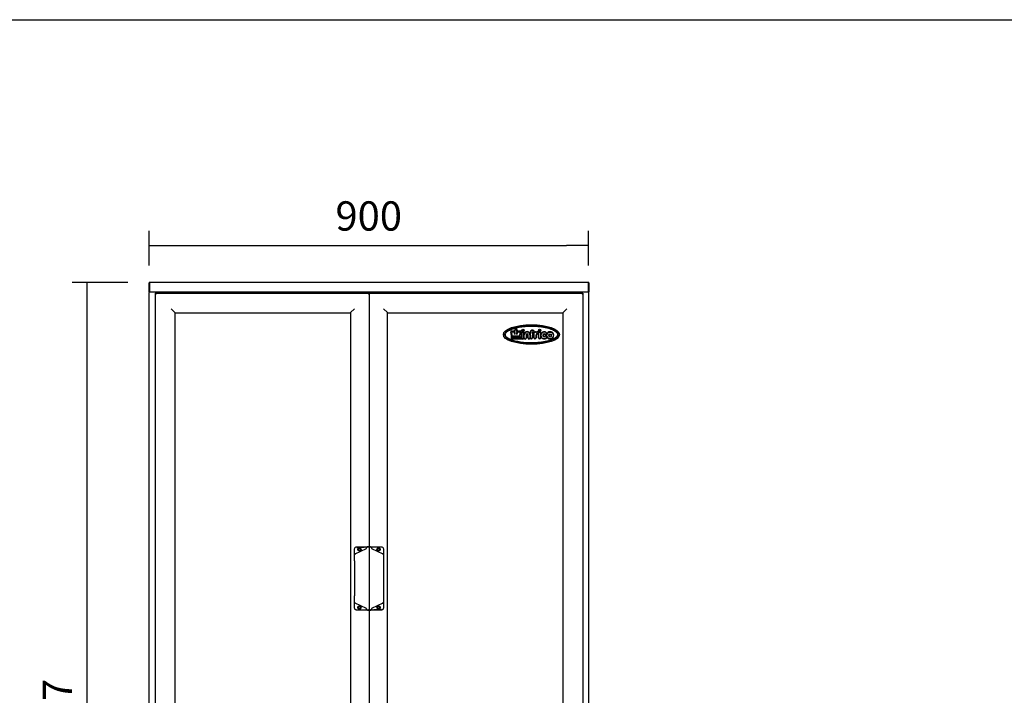
# Model space of a CAD drawing. Units: millimetres. Extents: x 0 to 1546, y -12 to 1079.
# Drawn here: x 1255 to 1356, y 196 to 265 of the extents above; entities that cross this region are included whole.
import ezdxf

# ---------------------------------------------------------------- set-up
doc = ezdxf.new("R2010")
doc.units = ezdxf.units.MM
doc.styles.add('SEACAD_Solid_Edge_ISO', font='seiso.ttf')
doc.dimstyles.new('INFRICO_COT', dxfattribs={"dimtxt": 3, "dimasz": 2.25, "dimexe": 1.5, "dimexo": 2.25, "dimgap": 1.5, "dimtad": 1, "dimdec": 0, "dimlfac": 20, "dimzin": 12, "dimtxsty": 'SEACAD_Solid_Edge_ISO', "dimblk1": '_SE_FILLED', "dimblk2": '_SE_FILLED', "dimsah": 1, "dimcen": 1.5, "dimadec": 1, "dimazin": 0, "dimtfac": 1, "dimtdec": 0, "dimtmove": 0, "dimatfit": 3, "dimfxl": 1, "dimtolj": 1, "dimtzin": 12, "dimarcsym": 0})

# ---------------------------------------------------------------- blocks, each defined once
blk = doc.blocks.new('_SE_FILLED')
at = {"color": 0}
blk.add_line((0, 0), (-1, 0), dxfattribs=at)
blk.add_solid([(0, 0), (-1, -0.1665), (-1, 0.1665), (0, 0)], dxfattribs=at)
blk = doc.blocks.new('*D305')
at = {"color": 0, "lineweight": -2}
for p, q in [((1267.98, 240.29), (1267.98, 243.84)), ((1312.99, 240.29), (1312.99, 243.84)), ((1270.23, 242.34), (1310.74, 242.34))]:
    blk.add_line(p, q, dxfattribs=at)
at = {"layer": 'Defpoints', "color": 0}
for p in [(1312.99, 242.34), (1267.98, 238.04), (1312.99, 238.04)]:
    blk.add_point(p, dxfattribs=at)
at = {"color": 0, "lineweight": -2, "xscale": 2.25, "yscale": 2.25, "zscale": 2.25, "rotation": 180}
blk.add_blockref('_SE_FILLED', (1267.98, 242.34), dxfattribs=at)
at = {"color": 0, "lineweight": -2, "xscale": 2.25, "yscale": 2.25, "zscale": 2.25}
blk.add_blockref('_SE_FILLED', (1312.99, 242.34), dxfattribs=at)
at = {"color": 0, "insert": (1290.48, 245.36), "char_height": 3, "attachment_point": 5, "style": 'SEACAD_Solid_Edge_ISO'}
blk.add_mtext('\\A1;900', dxfattribs=at)
blk = doc.blocks.new('*D300')
at = {"color": 0, "lineweight": -2}
for p, q in [((1265.81, 238.55), (1260.12, 238.55)), ((1261.62, 236.3), (1261.62, 150.44)), ((1265.9, 148.19), (1260.12, 148.19))]:
    blk.add_line(p, q, dxfattribs=at)
at = {"layer": 'Defpoints', "color": 0}
for p in [(1268.06, 238.55), (1261.62, 148.19), (1268.15, 148.19)]:
    blk.add_point(p, dxfattribs=at)
at = {"color": 0, "lineweight": -2, "xscale": 2.25, "yscale": 2.25, "zscale": 2.25}
for p, rotation in [((1261.62, 238.55), 90), ((1261.62, 148.19), 270)]:
    blk.add_blockref('_SE_FILLED', p, dxfattribs=dict(at, rotation=rotation))
at = {"color": 0, "insert": (1258.6, 193.37), "char_height": 3, "attachment_point": 5, "rotation": 90, "style": 'SEACAD_Solid_Edge_ISO'}
blk.add_mtext('\\A1;1807', dxfattribs=at)

msp = doc.modelspace()

# ---------------------------------------------------------------- linework, layer by layer
at = {"linetype": 'Continuous'}
for p, q in [((1267.984, 238.509), (1267.984, 238.515)), ((1267.984, 238.509), (1268.014, 238.509)), ((1267.984, 238.036), (1267.984, 238.509)), ((1267.984, 237.576), (1267.984, 238.036)), ((1267.984, 238.036), (1268.014, 238.036)), ((1268.014, 238.509), (1268.014, 238.515)), ((1268.014, 238.036), (1268.014, 238.509)), ((1268.014, 237.576), (1268.014, 238.036)), ((1313.005, 238.546), (1268.015, 238.546)), ((1268.015, 238.537), (1268.015, 238.546)), ((1268.015, 238.537), (1268.015, 238.06)), ((1268.015, 238.038), (1268.015, 238.06)), ((1268.015, 238.038), (1268.015, 237.578)), ((1313.005, 238.546), (1313.005, 238.537)), ((1313.005, 238.06), (1313.005, 238.537)), ((1313.005, 238.515), (1313.005, 238.509)), ((1313.005, 238.509), (1313.005, 238.036)), ((1313.035, 238.509), (1313.005, 238.509)), ((1313.005, 238.06), (1313.005, 238.038)), ((1313.005, 237.578), (1313.005, 238.038)), ((1313.005, 238.036), (1313.005, 237.576)), ((1313.035, 238.036), (1313.005, 238.036)), ((1313.035, 238.515), (1313.035, 238.509)), ((1313.035, 238.509), (1313.035, 238.036)), ((1313.035, 238.036), (1313.035, 237.576)), ((1268.014, 237.575), (1267.993, 237.554)), ((1268.008, 163.744), (1268.008, 237.515)), ((1268.008, 237.515), (1268.039, 237.515)), ((1268.015, 237.557), (1268.015, 237.578)), ((1268.015, 237.557), (1268.015, 237.545)), ((1313.004, 237.548), (1268.015, 237.548)), ((1268.015, 237.545), (1268.015, 237.534)), ((1268.609, 237.545), (1268.015, 237.545)), ((1268.039, 237.545), (1268.039, 237.536)), ((1268.039, 237.515), (1268.039, 237.536)), ((1268.609, 237.545), (1268.609, 237.548)), ((1268.609, 237.545), (1268.673, 237.545)), ((1268.609, 237.545), (1268.848, 237.545)), ((1268.728, 237.354), (1268.627, 237.455)), ((1268.627, 237.455), (1290.627, 237.455)), ((1268.627, 163.956), (1268.627, 237.455)), ((1269.245, 237.545), (1268.848, 237.545)), ((1268.897, 237.545), (1268.897, 237.455)), ((1268.897, 237.455), (1269.677, 237.455)), ((1269.009, 237.545), (1269.566, 237.545)), ((1269.727, 237.545), (1269.33, 237.545)), ((1269.677, 237.455), (1269.677, 237.545)), ((1269.727, 237.545), (1270.234, 237.545)), ((1311.117, 237.545), (1269.902, 237.545)), ((1270.237, 237.545), (1270.237, 237.548)), ((1290.493, 237.354), (1290.392, 237.455)), ((1290.392, 237.455), (1312.392, 237.455)), ((1290.51, 237.338), (1290.627, 237.455)), ((1310.782, 237.548), (1310.782, 237.545)), ((1310.786, 237.545), (1311.292, 237.545)), ((1311.689, 237.545), (1311.292, 237.545)), ((1311.342, 237.545), (1311.342, 237.455)), ((1311.342, 237.455), (1312.122, 237.455)), ((1311.454, 237.545), (1312.01, 237.545)), ((1312.171, 237.545), (1311.774, 237.545)), ((1312.122, 237.455), (1312.122, 237.545)), ((1312.171, 237.545), (1312.41, 237.545)), ((1312.291, 237.354), (1312.392, 237.455)), ((1312.41, 237.545), (1312.346, 237.545)), ((1312.392, 237.455), (1312.392, 163.956)), ((1312.41, 237.545), (1312.41, 237.548)), ((1313.005, 237.545), (1312.41, 237.545)), ((1312.981, 237.545), (1312.981, 237.536)), ((1312.981, 237.515), (1312.981, 237.536)), ((1313.011, 237.515), (1312.981, 237.515)), ((1313.005, 237.578), (1313.005, 237.557)), ((1313.005, 237.575), (1313.026, 237.554)), ((1313.005, 237.557), (1313.005, 237.545)), ((1313.005, 237.545), (1313.005, 237.534)), ((1313.011, 163.744), (1313.011, 237.515)), ((1270.242, 235.841), (1270.238, 235.844)), ((1270.632, 235.451), (1270.242, 235.841)), ((1270.644, 235.439), (1270.632, 235.451)), ((1270.644, 235.439), (1288.611, 235.439)), ((1270.644, 165.972), (1270.644, 235.439)), ((1288.611, 235.439), (1288.623, 235.451)), ((1288.611, 235.439), (1288.611, 165.972)), ((1288.623, 235.451), (1289.012, 235.841)), ((1289.012, 235.841), (1289.016, 235.844)), ((1292.007, 235.841), (1292.003, 235.844)), ((1292.397, 235.451), (1292.007, 235.841)), ((1292.408, 235.439), (1292.397, 235.451)), ((1292.408, 235.439), (1310.376, 235.439)), ((1292.408, 165.972), (1292.408, 235.439)), ((1310.376, 235.439), (1310.387, 235.451)), ((1310.376, 235.439), (1310.376, 165.972)), ((1310.387, 235.451), (1310.777, 235.841)), ((1310.777, 235.841), (1310.781, 235.844)), ((1305.066, 233.353), (1305.029, 233.39)), ((1305.169, 233.303), (1305.056, 233.416)), ((1305.118, 233.178), (1305.072, 233.2)), ((1305.156, 233.202), (1305.088, 233.234)), ((1305.118, 233.001), (1305.118, 233.178)), ((1305.964, 233.001), (1305.118, 233.001)), ((1305.118, 232.749), (1305.118, 232.985)), ((1305.118, 232.985), (1306.148, 232.985)), ((1305.129, 233.322), (1305.169, 233.303)), ((1305.156, 233.038), (1305.156, 233.202)), ((1305.926, 233.038), (1305.156, 233.038)), ((1305.17, 233.53), (1305.278, 233.421)), ((1305.196, 233.556), (1305.249, 233.503)), ((1305.278, 233.421), (1305.278, 233.466)), ((1305.375, 233.466), (1305.375, 233.324)), ((1305.375, 233.324), (1305.469, 233.23)), ((1305.469, 233.418), (1305.392, 233.495)), ((1305.432, 233.615), (1305.432, 233.666)), ((1305.462, 233.563), (1305.469, 233.555)), ((1305.469, 233.555), (1305.469, 233.666)), ((1305.469, 233.23), (1305.469, 233.418)), ((1305.631, 233.666), (1305.631, 233.555)), ((1305.631, 233.555), (1305.641, 233.565)), ((1305.709, 233.496), (1305.631, 233.418)), ((1305.631, 233.418), (1305.631, 233.23)), ((1305.631, 233.23), (1305.726, 233.325)), ((1305.668, 233.666), (1305.668, 233.616)), ((1305.726, 233.325), (1305.726, 233.466)), ((1305.823, 233.422), (1305.931, 233.53)), ((1305.823, 233.466), (1305.823, 233.422)), ((1305.852, 233.504), (1305.905, 233.557)), ((1306.014, 233.235), (1305.926, 233.194)), ((1305.926, 233.194), (1305.926, 233.038)), ((1306.045, 233.416), (1305.933, 233.303)), ((1305.933, 233.303), (1305.972, 233.322)), ((1306.029, 233.201), (1305.964, 233.17)), ((1305.964, 233.17), (1305.964, 233.001)), ((1306.072, 233.39), (1306.035, 233.353)), ((1306.148, 232.985), (1306.148, 233.381)), ((1306.185, 232.953), (1306.185, 233.381)), ((1306.346, 233.381), (1306.346, 232.858)), ((1306.384, 233.381), (1306.384, 233.285)), ((1306.4, 232.876), (1306.4, 233.168)), ((1306.59, 233.168), (1306.59, 232.876)), ((1306.628, 233.168), (1306.628, 232.876)), ((1306.764, 232.876), (1306.764, 233.168)), ((1306.801, 232.876), (1306.801, 233.168)), ((1306.991, 233.168), (1306.991, 232.876)), ((1307.007, 233.287), (1307.007, 233.381)), ((1307.044, 232.868), (1307.044, 233.381)), ((1307.205, 233.377), (1307.205, 233.296)), ((1307.205, 233.124), (1307.205, 232.868)), ((1307.211, 233.291), (1307.295, 233.291)), ((1307.295, 233.13), (1307.211, 233.13)), ((1307.243, 233.377), (1307.243, 233.328)), ((1307.243, 233.328), (1307.295, 233.328)), ((1307.295, 233.092), (1307.243, 233.092)), ((1307.243, 233.092), (1307.243, 232.868)), ((1307.391, 233.28), (1307.391, 233.381)), ((1307.391, 232.868), (1307.391, 233.141)), ((1307.428, 232.868), (1307.428, 233.381)), ((1307.589, 233.123), (1307.589, 232.868)), ((1307.627, 233.123), (1307.627, 232.868)), ((1307.866, 232.871), (1307.866, 233.321)), ((1307.903, 232.871), (1307.903, 233.383)), ((1308.064, 233.383), (1308.064, 232.871)), ((1308.102, 233.383), (1308.102, 233.267)), ((1308.102, 232.982), (1308.102, 232.871)), ((1306.274, 232.749), (1305.118, 232.749)), ((1305.156, 232.786), (1305.156, 232.947)), ((1305.156, 232.947), (1306.18, 232.947)), ((1306.274, 232.786), (1305.156, 232.786)), ((1289.027, 210.66), (1289.027, 211.205)), ((1289.085, 210.732), (1290.242, 211.275)), ((1289.277, 211.455), (1290.352, 211.455)), ((1290.242, 211.276), (1290.242, 211.343)), ((1290.355, 211.455), (1290.38, 211.455)), ((1290.38, 211.455), (1290.39, 211.455)), ((1290.402, 211.451), (1290.444, 211.431)), ((1290.409, 211.455), (1290.607, 211.455)), ((1290.414, 211.455), (1290.6, 211.455)), ((1290.444, 211.431), (1290.51, 211.4)), ((1290.51, 211.4), (1290.575, 211.431)), ((1290.575, 211.431), (1290.617, 211.451)), ((1290.629, 211.455), (1290.639, 211.455)), ((1290.639, 211.455), (1290.665, 211.455)), ((1290.667, 211.455), (1291.742, 211.455)), ((1290.777, 211.343), (1290.777, 211.276)), ((1290.777, 211.275), (1291.935, 210.732)), ((1291.992, 211.205), (1291.992, 210.66)), ((1289.027, 210.637), (1289.027, 210.642)), ((1289.027, 210), (1289.027, 210.637)), ((1289.086, 210.73), (1289.073, 210.726)), ((1291.992, 210.642), (1291.992, 210.637)), ((1291.992, 210.637), (1291.992, 210)), ((1289.027, 205.774), (1289.027, 206.411)), ((1289.027, 205.769), (1289.027, 205.774)), ((1289.027, 205.205), (1289.027, 205.751)), ((1291.992, 206.411), (1291.992, 205.774)), ((1291.992, 205.774), (1291.992, 205.769)), ((1291.992, 205.751), (1291.992, 205.205)), ((1290.242, 205.136), (1289.085, 205.678)), ((1290.352, 204.955), (1289.277, 204.955)), ((1290.242, 205.068), (1290.242, 205.135)), ((1290.38, 204.955), (1290.355, 204.955)), ((1290.39, 204.955), (1290.38, 204.955)), ((1290.444, 204.98), (1290.402, 204.96)), ((1290.606, 204.955), (1290.409, 204.955)), ((1290.605, 204.955), (1290.419, 204.955)), ((1290.51, 205.011), (1290.444, 204.98)), ((1290.575, 204.98), (1290.51, 205.011)), ((1290.617, 204.96), (1290.575, 204.98)), ((1290.639, 204.955), (1290.629, 204.955)), ((1290.665, 204.955), (1290.639, 204.955)), ((1291.742, 204.955), (1290.668, 204.955)), ((1291.935, 205.678), (1290.777, 205.136)), ((1290.777, 205.135), (1290.777, 205.068)), ((1291.933, 205.68), (1291.947, 205.685))]:
    msp.add_line(p, q, dxfattribs=at)
for p, q in [((1290.493, 237.354), (1290.51, 237.338)), ((1290.51, 237.338), (1290.51, 164.073)), ((1289.027, 210), (1289.027, 206.411)), ((1291.992, 210), (1291.992, 206.411))]:
    msp.add_line(p, q)
msp.add_lwpolyline([(1165.578, -11.522), (1165.578, 265.478), (1545.578, 265.478), (1545.578, -11.522)], close=True)
for centre, radius in [((1306.266, 233.64), 0.118), ((1306.266, 233.64), 0.0806), ((1307.985, 233.64), 0.118), ((1307.985, 233.64), 0.0806), ((1309.06, 233.125), 0.337), ((1309.06, 233.125), 0.15), ((1309.06, 233.125), 0.113), ((1289.527, 211.18), 0.175), ((1289.527, 211.18), 0.1), ((1291.492, 211.18), 0.175), ((1291.492, 211.18), 0.1), ((1289.527, 205.23), 0.175), ((1289.527, 205.23), 0.1), ((1291.492, 205.23), 0.175), ((1291.492, 205.23), 0.1)]:
    msp.add_circle(centre, radius, dxfattribs=at)
for centre, radius, start, end in [((1268.015, 238.515), 0.0305, 90, 180), ((1268.015, 238.515), 0.0005, 90, 180), ((1313.005, 238.515), 0.0305, 0, 90), ((1313.005, 238.515), 0.0005, 0, 90), ((1268.015, 237.576), 0.0305, 180, 225), ((1268.015, 237.576), 0.0307, 225.12732, 269.87268), ((1268.039, 237.515), 0.0305, 90, 180), ((1268.015, 237.576), 0.0005, 180, 225), ((1268.015, 237.576), 0.000513, 225.35968, 269.22648), ((1268.098, 237.556), 0.0834, 179.45932, 185.60497), ((1268.039, 237.515), 0.0005, 90, 180), ((1312.981, 237.515), 0.0305, 0, 90), ((1312.981, 237.515), 0.0005, 0, 90), ((1312.921, 237.556), 0.0834, 354.39501, 0.54071), ((1313.005, 237.576), 0.0005, 315, 0), ((1313.005, 237.576), 0.000513, 270.77277, 314.64049), ((1313.005, 237.576), 0.0307, 270.12732, 314.87268), ((1313.005, 237.576), 0.0305, 315, 0), ((1305.113, 233.473), 0.118, 45, 224.86706), ((1305.108, 233.278), 0.0859, 119.20357, 245.19981), ((1305.113, 233.473), 0.0805, 45, 224.86706), ((1305.108, 233.278), 0.0484, 64.88517, 245.19981), ((1305.327, 233.466), 0.0861, 78.93918, 154.09982), ((1305.327, 233.466), 0.0486, 0, 180), ((1305.427, 233.529), 0.086, 86.62126, 165.95187), ((1305.427, 233.529), 0.0485, 44.09062, 224.81811), ((1305.55, 233.666), 0.118, 0, 180), ((1305.55, 233.666), 0.0808, 0, 180), ((1305.674, 233.53), 0.0485, 315, 134.1186), ((1305.674, 233.53), 0.086, 13.88729, 93.9113), ((1305.774, 233.466), 0.0483, 0, 180), ((1305.774, 233.466), 0.0858, 25.68665, 101.07409), ((1305.988, 233.473), 0.118, 315.13294, 134.86455), ((1305.988, 233.473), 0.0805, 315.13294, 134.86455), ((1305.993, 233.278), 0.0484, 295.01689, 115.34618), ((1305.993, 233.278), 0.0859, 295.01689, 60.62417), ((1306.266, 233.381), 0.118, 0, 180), ((1306.266, 233.381), 0.0805, 0, 180), ((1306.696, 233.168), 0.333, 20.82539, 159.46489), ((1306.696, 233.168), 0.295, 0, 180), ((1306.696, 233.168), 0.105, 0, 180), ((1306.696, 233.168), 0.068, 0, 180), ((1307.296, 233.381), 0.289, 90.00459, 180), ((1307.296, 233.381), 0.252, 90.00459, 180), ((1307.302, 233.377), 0.0964, 91.84138, 180), ((1307.211, 233.296), 0.00552, 180, 270), ((1307.211, 233.124), 0.00539, 90, 180), ((1307.302, 233.377), 0.0589, 91.84138, 180), ((1307.295, 233.21), 0.118, 36.02763, 90), ((1307.295, 233.21), 0.0805, 270, 90), ((1307.295, 233.21), 0.118, 270, 323.97237), ((1307.296, 233.553), 0.117, 271.84138, 90.00459), ((1307.296, 233.553), 0.0797, 271.84138, 90.00459), ((1307.508, 233.381), 0.118, 32.53656, 180), ((1307.508, 233.381), 0.0803, 4.72731, 180), ((1307.597, 233.388), 0.00833, 184.72731, 325.33874), ((1307.769, 233.123), 0.18, 90.70908, 180), ((1307.754, 233.279), 0.183, 83.21268, 145.33874), ((1307.754, 233.279), 0.22, 83.21268, 131.58429), ((1307.769, 233.123), 0.143, 90.70908, 180), ((1307.766, 233.382), 0.0792, 270.70908, 83.21268), ((1307.766, 233.382), 0.117, 270.70908, 328.50546), ((1307.766, 233.382), 0.117, 22.53424, 83.21268), ((1307.984, 233.383), 0.118, 0, 158.41172), ((1307.984, 233.383), 0.0805, 0, 180), ((1308.445, 233.125), 0.372, 47.11476, 157.42796), ((1308.445, 233.125), 0.372, 202.57204, 316.09243), ((1308.445, 233.125), 0.334, 47.11476, 316.09243), ((1308.445, 233.125), 0.15, 47.11476, 316.09243), ((1308.445, 233.125), 0.112, 47.11476, 316.09243), ((1308.61, 233.302), 0.13, 227.11476, 310.42658), ((1308.619, 232.957), 0.13, 56.90757, 136.09243), ((1308.61, 233.302), 0.0923, 227.11476, 47.11476), ((1308.619, 232.957), 0.0923, 316.09243, 136.09243), ((1309.06, 233.125), 0.374, 167.88894, 189.08632), ((1308.61, 233.302), 0.13, 6.57639, 47.11476), ((1309.06, 233.125), 0.374, 212.62474, 149.11403), ((1306.18, 232.953), 0.00549, 270, 0), ((1306.274, 232.858), 0.072, 270, 0), ((1306.274, 232.858), 0.11, 270, 338.49998), ((1306.495, 232.876), 0.132, 206.12493, 0), ((1306.495, 232.876), 0.0949, 180, 0), ((1306.896, 232.876), 0.132, 180, 335.35351), ((1306.896, 232.876), 0.0949, 180, 0), ((1307.125, 232.868), 0.118, 203.36455, 0), ((1307.125, 232.868), 0.0805, 180, 0), ((1307.509, 232.868), 0.118, 180, 0), ((1307.509, 232.868), 0.0805, 180, 0), ((1307.984, 232.871), 0.118, 180, 0), ((1307.984, 232.871), 0.0805, 180, 0), ((1308.619, 232.957), 0.13, 316.09243, 344.80349), ((1290.355, 211.343), 0.113, 90, 180), ((1290.355, 211.349), 0.112, 64.88164, 71.71881), ((1290.665, 211.349), 0.112, 108.54389, 115.11515), ((1290.665, 211.343), 0.113, 0, 90), ((1288.802, 210.583), 0.319, 27.36826, 27.78811), ((1292.217, 210.584), 0.319, 152.2053, 152.62903), ((1291.892, 210.642), 0.1, 0, 64.88517), ((1289.127, 205.769), 0.1, 180, 244.88517), ((1288.803, 205.827), 0.319, 332.2053, 332.62903), ((1290.355, 205.068), 0.113, 180, 270), ((1290.355, 205.062), 0.112, 288.54389, 295.11515), ((1290.665, 205.062), 0.112, 244.88164, 251.71881), ((1290.665, 205.068), 0.113, 270, 0), ((1292.217, 205.827), 0.319, 207.36826, 207.78811)]:
    msp.add_arc(centre, radius, start, end, dxfattribs=at)
msp.add_ellipse((1307.142, 233.205), major_axis=(2.875, 0), ratio=0.3478261, dxfattribs=at)
for centre, major_axis in [((1289.127, 210.637), (0.1, 0)), ((1291.892, 205.774), (-0.1, 0))]:
    msp.add_ellipse(centre, major_axis=major_axis, ratio=0.6355159, start_param=1.8443975, end_param=3.1415927, dxfattribs=at)
for points, knots in [([(1309.892, 233.205), (1309.892, 233.182), (1309.888, 233.159), (1309.872, 233.106), (1309.858, 233.078), (1309.817, 233.017), (1309.789, 232.984), (1309.716, 232.915), (1309.671, 232.879), (1309.508, 232.772), (1309.362, 232.699), (1309.002, 232.568), (1308.789, 232.509), (1308.321, 232.415), (1308.065, 232.38), (1307.547, 232.336), (1307.284, 232.328), (1306.782, 232.334), (1306.542, 232.35), (1306.103, 232.396), (1305.905, 232.427), (1305.553, 232.497), (1305.378, 232.541), (1305.05, 232.649), (1304.897, 232.712), (1304.706, 232.817), (1304.649, 232.854), (1304.552, 232.928), (1304.511, 232.966), (1304.448, 233.041), (1304.426, 233.077), (1304.398, 233.144), (1304.392, 233.175), (1304.392, 233.236), (1304.398, 233.267), (1304.426, 233.334), (1304.448, 233.37), (1304.511, 233.444), (1304.552, 233.482), (1304.649, 233.557), (1304.706, 233.594), (1304.897, 233.699), (1305.05, 233.762), (1305.378, 233.87), (1305.553, 233.914), (1305.905, 233.984), (1306.103, 234.015), (1306.542, 234.061), (1306.782, 234.076), (1307.284, 234.083), (1307.547, 234.075), (1308.065, 234.031), (1308.321, 233.996), (1308.789, 233.902), (1309.002, 233.843), (1309.362, 233.712), (1309.508, 233.639), (1309.671, 233.532), (1309.716, 233.496), (1309.789, 233.427), (1309.817, 233.394), (1309.858, 233.333), (1309.872, 233.305), (1309.888, 233.252), (1309.892, 233.229), (1309.892, 233.205)], [0, 0, 0, 0, 0.0208333, 0.0208333, 0.0416667, 0.0416667, 0.0625, 0.0625, 0.0833333, 0.0833333, 0.125, 0.125, 0.1666667, 0.1666667, 0.2083333, 0.2083333, 0.25, 0.25, 0.2916667, 0.2916667, 0.3333333, 0.3333333, 0.375, 0.375, 0.4166667, 0.4166667, 0.4375, 0.4375, 0.4583333, 0.4583333, 0.4791667, 0.4791667, 0.5, 0.5, 0.5208333, 0.5208333, 0.5416667, 0.5416667, 0.5625, 0.5625, 0.5833333, 0.5833333, 0.625, 0.625, 0.6666667, 0.6666667, 0.7083333, 0.7083333, 0.75, 0.75, 0.7916667, 0.7916667, 0.8333333, 0.8333333, 0.875, 0.875, 0.9166667, 0.9166667, 0.9375, 0.9375, 0.9583333, 0.9583333, 0.9791667, 0.9791667, 1, 1, 1, 1]), ([(1309.842, 233.205), (1309.842, 233.187), (1309.839, 233.169), (1309.826, 233.126), (1309.814, 233.102), (1309.778, 233.048), (1309.752, 233.018), (1309.684, 232.954), (1309.641, 232.92), (1309.485, 232.816), (1309.342, 232.745), (1308.988, 232.616), (1308.777, 232.558), (1308.313, 232.464), (1308.059, 232.429), (1307.545, 232.386), (1307.283, 232.378), (1306.784, 232.384), (1306.546, 232.399), (1306.11, 232.445), (1305.913, 232.476), (1305.565, 232.546), (1305.391, 232.59), (1305.067, 232.695), (1304.917, 232.757), (1304.732, 232.86), (1304.677, 232.895), (1304.584, 232.966), (1304.546, 233.002), (1304.489, 233.069), (1304.47, 233.101), (1304.447, 233.157), (1304.442, 233.181), (1304.442, 233.23), (1304.447, 233.253), (1304.47, 233.31), (1304.489, 233.341), (1304.546, 233.409), (1304.584, 233.445), (1304.677, 233.516), (1304.732, 233.551), (1304.917, 233.653), (1305.067, 233.716), (1305.391, 233.821), (1305.565, 233.865), (1305.913, 233.935), (1306.11, 233.966), (1306.546, 234.011), (1306.784, 234.026), (1307.283, 234.033), (1307.545, 234.025), (1308.059, 233.982), (1308.313, 233.947), (1308.777, 233.853), (1308.988, 233.795), (1309.342, 233.666), (1309.485, 233.595), (1309.641, 233.491), (1309.684, 233.457), (1309.752, 233.393), (1309.778, 233.363), (1309.814, 233.308), (1309.826, 233.284), (1309.839, 233.242), (1309.842, 233.224), (1309.842, 233.205)], [0, 0, 0, 0, 0.0208333, 0.0208333, 0.0416667, 0.0416667, 0.0625, 0.0625, 0.0833333, 0.0833333, 0.125, 0.125, 0.1666667, 0.1666667, 0.2083333, 0.2083333, 0.25, 0.25, 0.2916667, 0.2916667, 0.3333333, 0.3333333, 0.375, 0.375, 0.4166667, 0.4166667, 0.4375, 0.4375, 0.4583333, 0.4583333, 0.4791667, 0.4791667, 0.5, 0.5, 0.5208333, 0.5208333, 0.5416667, 0.5416667, 0.5625, 0.5625, 0.5833333, 0.5833333, 0.625, 0.625, 0.6666667, 0.6666667, 0.7083333, 0.7083333, 0.75, 0.75, 0.7916667, 0.7916667, 0.8333333, 0.8333333, 0.875, 0.875, 0.9166667, 0.9166667, 0.9375, 0.9375, 0.9583333, 0.9583333, 0.9791667, 0.9791667, 1, 1, 1, 1]), ([(1289.027, 211.205), (1289.027, 211.238), (1289.034, 211.271), (1289.059, 211.331), (1289.077, 211.359), (1289.123, 211.405), (1289.151, 211.424), (1289.212, 211.449), (1289.244, 211.455), (1289.277, 211.455)], [0, 0, 0, 0, 0.25, 0.25, 0.5, 0.5, 0.75, 0.75, 1, 1, 1, 1]), ([(1290.38, 211.455), (1290.372, 211.455), (1290.363, 211.453), (1290.349, 211.447), (1290.345, 211.444), (1290.336, 211.438), (1290.332, 211.435), (1290.324, 211.426), (1290.32, 211.422), (1290.313, 211.412), (1290.309, 211.407), (1290.303, 211.396), (1290.3, 211.39), (1290.296, 211.378), (1290.294, 211.372), (1290.292, 211.365)], [0, 0, 0, 0, 0.25, 0.25, 0.375, 0.375, 0.5, 0.5, 0.625, 0.625, 0.75, 0.75, 0.875, 0.875, 1, 1, 1, 1]), ([(1290.639, 211.455), (1290.647, 211.455), (1290.657, 211.453), (1290.67, 211.447), (1290.675, 211.444), (1290.683, 211.438), (1290.688, 211.435), (1290.696, 211.426), (1290.699, 211.422), (1290.707, 211.412), (1290.71, 211.407), (1290.716, 211.396), (1290.719, 211.39), (1290.724, 211.378), (1290.726, 211.372), (1290.727, 211.365)], [0, 0, 0, 0, 0.25, 0.25, 0.375, 0.375, 0.5, 0.5, 0.625, 0.625, 0.75, 0.75, 0.875, 0.875, 1, 1, 1, 1]), ([(1291.742, 211.455), (1291.775, 211.455), (1291.808, 211.449), (1291.868, 211.424), (1291.896, 211.405), (1291.942, 211.359), (1291.961, 211.331), (1291.986, 211.271), (1291.992, 211.238), (1291.992, 211.205)], [0, 0, 0, 0, 0.25, 0.25, 0.5, 0.5, 0.75, 0.75, 1, 1, 1, 1]), ([(1289.277, 204.955), (1289.244, 204.955), (1289.212, 204.962), (1289.151, 204.987), (1289.123, 205.006), (1289.077, 205.052), (1289.059, 205.08), (1289.034, 205.14), (1289.027, 205.173), (1289.027, 205.205)], [0, 0, 0, 0, 0.25, 0.25, 0.5, 0.5, 0.75, 0.75, 1, 1, 1, 1]), ([(1290.38, 204.955), (1290.372, 204.955), (1290.363, 204.957), (1290.349, 204.964), (1290.345, 204.966), (1290.336, 204.973), (1290.332, 204.976), (1290.324, 204.984), (1290.32, 204.989), (1290.313, 204.999), (1290.309, 205.004), (1290.303, 205.015), (1290.3, 205.021), (1290.296, 205.033), (1290.294, 205.039), (1290.292, 205.045)], [0, 0, 0, 0, 0.25, 0.25, 0.375, 0.375, 0.5, 0.5, 0.625, 0.625, 0.75, 0.75, 0.875, 0.875, 1, 1, 1, 1]), ([(1290.639, 204.955), (1290.647, 204.955), (1290.657, 204.957), (1290.67, 204.964), (1290.675, 204.966), (1290.683, 204.973), (1290.688, 204.976), (1290.696, 204.984), (1290.699, 204.989), (1290.707, 204.999), (1290.71, 205.004), (1290.716, 205.015), (1290.719, 205.021), (1290.724, 205.033), (1290.726, 205.039), (1290.727, 205.045)], [0, 0, 0, 0, 0.25, 0.25, 0.375, 0.375, 0.5, 0.5, 0.625, 0.625, 0.75, 0.75, 0.875, 0.875, 1, 1, 1, 1]), ([(1291.992, 205.205), (1291.992, 205.173), (1291.986, 205.14), (1291.961, 205.08), (1291.942, 205.052), (1291.896, 205.006), (1291.868, 204.987), (1291.808, 204.962), (1291.775, 204.955), (1291.742, 204.955)], [0, 0, 0, 0, 0.25, 0.25, 0.5, 0.5, 0.75, 0.75, 1, 1, 1, 1])]:
    msp.add_open_spline(points, degree=3, knots=knots, dxfattribs=at)
for points in [[(1290.273, 211.417), (1289.941, 211.383), (1289.609, 211.355), (1289.277, 211.355)], [(1290.631, 211.455), (1290.566, 211.448), (1290.5, 211.441), (1290.434, 211.434)], [(1290.388, 204.955), (1290.454, 204.963), (1290.519, 204.97), (1290.585, 204.977)], [(1290.746, 204.994), (1291.078, 205.028), (1291.41, 205.055), (1291.742, 205.055)]]:
    msp.add_open_spline(points, degree=3, dxfattribs=at)
for points in [[(1289.085, 210.732), (1289.027, 210.705), (1289.027, 210.642)], [(1291.935, 205.678), (1291.992, 205.705), (1291.992, 205.769)]]:
    msp.add_rational_spline(points, [1, 0.84392946277, 1], degree=2, dxfattribs=at)

# ---------------------------------------------------------------- dimensions: what is measured, and where the dimension line sits
dim = msp.add_linear_dim(base=(1312.985, 242.338), p1=(1267.984, 238.036), p2=(1312.985, 238.036), dimstyle='INFRICO_COT')
dim.commit()
dim.dimension.update_dxf_attribs({"geometry": '*D305', "text_midpoint": (1290.485, 245.357)})
dim = msp.add_linear_dim(base=(1261.618, 148.195), p1=(1268.06, 238.546), p2=(1268.154, 148.195), angle=90, dimstyle='INFRICO_COT')
dim.commit()
dim.dimension.update_dxf_attribs({"geometry": '*D300', "text_midpoint": (1258.599, 193.37)})

doc.saveas('drawing.dxf')
